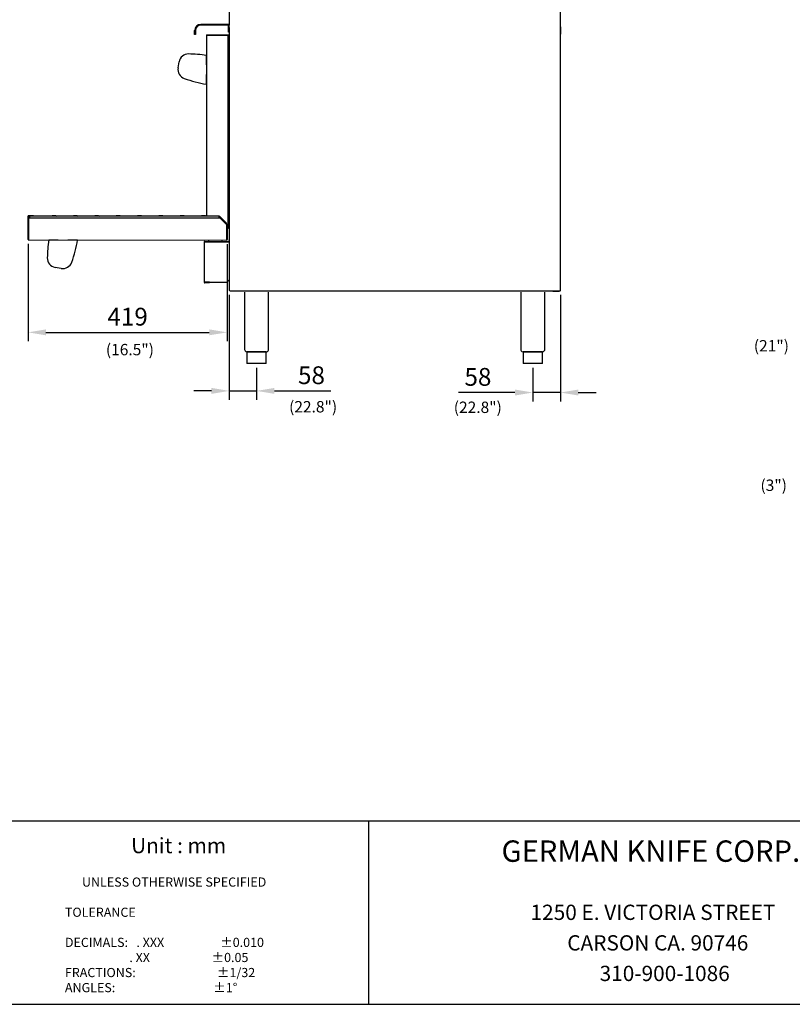
# Model space of a CAD drawing. Units: millimetres. Extents: x 9 to 21026, y 5 to 8209.
# Drawn here: x 17678 to 19306, y 4771 to 6846 of the extents above; entities that cross this region are included whole.
import ezdxf
from ezdxf.enums import TextEntityAlignment as Align
from ezdxf.lldxf.tags import DXFTag

# ---------------------------------------------------------------- set-up
doc = ezdxf.new("R2010")
doc.units = ezdxf.units.MM
for name, color, linetype in [('DIM', 7, 'Continuous'), ('FOM', 7, 'Continuous'), ('HANDLE_MTG-LH-10', 7, 'Continuous'), ('HANDLE_MTG-RH-10', 7, 'Continuous'), ('LEVELING_FOOT-6I', 7, 'Continuous'), ('TAR-36-7321F', 7, 'Continuous'), ('TAR-36-7322C', 7, 'Continuous'), ('TAR-36-7329B', 7, 'Continuous'), ('TAR-36-7330B', 7, 'Continuous'), ('TAR-36-7331C', 7, 'Continuous'), ('TAR-36-7335B', 7, 'Continuous'), ('TAR-36-7336A', 7, 'Continuous'), ('TAR-36-7339B', 7, 'Continuous'), ('TAR-36-73921', 7, 'Continuous'), ('TAR-36-73922B', 7, 'Continuous')]:
    doc.layers.add(name, color=color, linetype=linetype)
doc.styles.add('SEACAD_Arial', font='arial.ttf')
doc.styles.add('SEACAD_arial_ttf', font='arial.ttf')
tags = doc.linetypes.add('PHANTOM2', pattern=[31.75, 15.875, -3.175, 3.175, -3.175, 3.175, -3.175]).pattern_tags.tags
tags[14:15] = [DXFTag(74, 4), DXFTag(75, 0), DXFTag(340, '0'), DXFTag(46, 0.0), DXFTag(50, 0.0), DXFTag(44, 0.0), DXFTag(45, 0.0)]
tags[12:13] = [DXFTag(74, 4), DXFTag(75, 0), DXFTag(340, '0'), DXFTag(46, 0.0), DXFTag(50, 0.0), DXFTag(44, 0.0), DXFTag(45, 0.0)]
tags[10:11] = [DXFTag(74, 4), DXFTag(75, 0), DXFTag(340, '0'), DXFTag(46, 0.0), DXFTag(50, 0.0), DXFTag(44, 0.0), DXFTag(45, 0.0)]
tags[8:9] = [DXFTag(74, 4), DXFTag(75, 0), DXFTag(340, '0'), DXFTag(46, 0.0), DXFTag(50, 0.0), DXFTag(44, 0.0), DXFTag(45, 0.0)]
tags[6:7] = [DXFTag(74, 4), DXFTag(75, 0), DXFTag(340, '0'), DXFTag(46, 0.0), DXFTag(50, 0.0), DXFTag(44, 0.0), DXFTag(45, 0.0)]
tags[4:5] = [DXFTag(74, 4), DXFTag(75, 0), DXFTag(340, '0'), DXFTag(46, 0.0), DXFTag(50, 0.0), DXFTag(44, 0.0), DXFTag(45, 0.0)]
doc.dimstyles.new('ISO-25', dxfattribs={"dimtxt": 2.5, "dimasz": 2.5, "dimexe": 1.25, "dimexo": 0.625, "dimtad": 1, "dimtxsty": 'Standard', "dimcen": 2.5, "dimadec": 0, "dimazin": 0, "dimtfac": 1, "dimtmove": 0, "dimatfit": 3, "dimfxl": 1, "dimarcsym": 0})

# ---------------------------------------------------------------- blocks, each defined once
blk = doc.blocks.new('*D685')
at = {"color": 0, "lineweight": -2, "transparency": 16777216}
for p, q in [((17696, 6373.2), (17696, 6168.2)), ((18115.2, 6372.5), (18115.2, 6168.2)), ((17733.5, 6186.9), (18077.7, 6186.9))]:
    blk.add_line(p, q, dxfattribs=at)
at = {"color": 0, "transparency": 16777216}
for points in [[(17733.5, 6193.2), (17733.5, 6180.7), (17696, 6186.9)], [(18077.7, 6193.2), (18077.7, 6180.7), (18115.2, 6186.9)]]:
    blk.add_solid(points, dxfattribs=at)
at = {"layer": 'Defpoints', "color": 0, "transparency": 16777216}
for p in [(17696, 6382.5), (18115.2, 6381.8), (18115.2, 6186.9)]:
    blk.add_point(p, dxfattribs=at)
at = {"color": 0, "transparency": 16777216, "insert": (17905.6, 6215.1), "char_height": 37.5, "attachment_point": 5}
blk.add_mtext('419', dxfattribs=at)
blk = doc.blocks.new('*D686')
at = {"color": 0, "lineweight": -2, "transparency": 16777216}
for p, q in [((18119.8, 6265.7), (18119.8, 6044.8)), ((18177.4, 6112.2), (18177.4, 6044.8)), ((18082.3, 6063.5), (18044.8, 6063.5)), ((18119.8, 6063.5), (18177.4, 6063.5)), ((18214.9, 6063.5), (18333.6, 6063.5))]:
    blk.add_line(p, q, dxfattribs=at)
at = {"color": 0, "transparency": 16777216}
for points in [[(18082.3, 6069.8), (18082.3, 6057.3), (18119.8, 6063.5)], [(18214.9, 6069.8), (18214.9, 6057.3), (18177.4, 6063.5)]]:
    blk.add_solid(points, dxfattribs=at)
at = {"layer": 'Defpoints', "color": 0, "transparency": 16777216}
for p in [(18119.8, 6275.1), (18177.4, 6121.6), (18177.4, 6063.5)]:
    blk.add_point(p, dxfattribs=at)
at = {"color": 0, "transparency": 16777216, "insert": (18293, 6091.7), "char_height": 37.5, "attachment_point": 5}
blk.add_mtext('58', dxfattribs=at)
blk = doc.blocks.new('*D687')
at = {"color": 0, "lineweight": -2, "transparency": 16777216}
for p, q in [((18817.8, 6265.7), (18817.8, 6041.3)), ((18759.4, 6112.2), (18759.4, 6041.3)), ((18721.9, 6060.1), (18603.1, 6060.1)), ((18817.8, 6060.1), (18759.4, 6060.1)), ((18855.3, 6060.1), (18892.8, 6060.1))]:
    blk.add_line(p, q, dxfattribs=at)
at = {"color": 0, "transparency": 16777216}
for points in [[(18721.9, 6066.3), (18721.9, 6053.8), (18759.4, 6060.1)], [(18855.3, 6066.3), (18855.3, 6053.8), (18817.8, 6060.1)]]:
    blk.add_solid(points, dxfattribs=at)
at = {"layer": 'Defpoints', "color": 0, "transparency": 16777216}
for p in [(18817.8, 6275.1), (18759.4, 6121.6), (18759.4, 6060.1)]:
    blk.add_point(p, dxfattribs=at)
at = {"color": 0, "transparency": 16777216, "insert": (18643.8, 6088.2), "char_height": 37.5, "attachment_point": 5}
blk.add_mtext('58', dxfattribs=at)

msp = doc.modelspace()

# ---------------------------------------------------------------- linework, layer by layer
at = {"layer": 'FOM', "color": 7, "linetype": 'Continuous'}
for p, q in [((15901.72, 5157.16), (20924.44, 5157.16)), ((18413.08, 5157.16), (18413.08, 4770.8)), ((15927.48, 4770.8), (20898.68, 4770.8))]:
    msp.add_line(p, q, dxfattribs=at)
at = {"layer": 'HANDLE_MTG-LH-10', "color": 7, "linetype": 'Continuous'}
for p, q in [((18071.76, 6770.5), (18071.76, 6770.28)), ((18071.76, 6769.9), (18071.76, 6769.57))]:
    msp.add_line(p, q, dxfattribs=at)
msp.add_arc((18033.77, 6753.53), 20, 89.07372, 169.99818, dxfattribs=at)
at = {"layer": 'HANDLE_MTG-RH-10', "color": 7, "linetype": 'Continuous'}
for p, q in [((18071.76, 6750.42), (18071.76, 6770.58)), ((18011.84, 6744.34), (18014.07, 6757.01)), ((18071.76, 6711.32), (18071.76, 6730.16)), ((18071.76, 6710.24), (18071.76, 6710.72)), ((18071.76, 6709.84), (18071.76, 6710.24))]:
    msp.add_line(p, q, dxfattribs=at)
at = {"layer": 'HANDLE_MTG-RH-10', "color": 7, "linetype": 'PHANTOM2'}
for p, q in [((17759.46, 6381.54), (17739.29, 6381.54)), ((17798.55, 6381.54), (17779.71, 6381.54)), ((17799.64, 6381.54), (17799.15, 6381.54)), ((17800.03, 6381.54), (17799.64, 6381.54)), ((17765.53, 6321.62), (17752.87, 6323.86))]:
    msp.add_line(p, q, dxfattribs=at)
at = {"layer": 'HANDLE_MTG-RH-10', "color": 7, "linetype": 'Continuous'}
for centre, radius, start, end in [((18033.77, 6753.53), 20, 89.07372, 169.99818), ((18029.15, 6468.28), 305.29, 81.97812, 89.07372), ((18029.15, 6468.28), 305.29, 81.97812, 89.07372), ((18031.53, 6740.87), 20, 169.99818, 250.92263), ((18124.78, 7010.49), 305.29, 250.92263, 259.99818), ((18124.78, 7010.49), 305.29, 250.92263, 259.99818)]:
    msp.add_arc(centre, radius, start, end, dxfattribs=at)
at = {"layer": 'HANDLE_MTG-RH-10', "color": 7, "linetype": 'PHANTOM2'}
for centre, radius, start, end in [((18041.59, 6338.94), 305.29, 171.97812, 179.07372), ((18041.59, 6338.94), 305.29, 171.97812, 179.07372), ((17499.39, 6434.56), 305.29, 340.92263, 349.99818), ((17499.39, 6434.56), 305.29, 340.92263, 349.99818), ((17756.34, 6343.55), 20, 179.07372, 259.99818), ((17769, 6341.32), 20, 259.99818, 340.92263)]:
    msp.add_arc(centre, radius, start, end, dxfattribs=at)
at = {"layer": 'LEVELING_FOOT-6I', "color": 7, "linetype": 'Continuous'}
for p, q in [((18151.99, 6271.71), (18151.99, 6151.01)), ((18202.79, 6151.01), (18202.79, 6271.71)), ((18733.99, 6271.71), (18733.99, 6151.01)), ((18784.79, 6151.01), (18784.79, 6271.71)), ((18156.14, 6146.08), (18198.64, 6146.08)), ((18156.89, 6146.08), (18156.89, 6121.61)), ((18197.89, 6146.01), (18156.89, 6146.01)), ((18197.89, 6121.61), (18197.89, 6146.08)), ((18738.14, 6146.08), (18780.64, 6146.08)), ((18738.89, 6146.08), (18738.89, 6121.61)), ((18779.89, 6146.01), (18738.89, 6146.01)), ((18779.89, 6121.61), (18779.89, 6146.08)), ((18197.89, 6121.61), (18156.89, 6121.61)), ((18779.89, 6121.61), (18738.89, 6121.61))]:
    msp.add_line(p, q, dxfattribs=at)
for centre, start, end in [((18156.99, 6151.01), 180, 260.21218), ((18197.79, 6151.01), 279.78782, 0), ((18738.99, 6151.01), 180, 260.21218), ((18779.79, 6151.01), 279.78782, 0)]:
    msp.add_arc(centre, 5, start, end, dxfattribs=at)
at = {"layer": 'TAR-36-7321F', "color": 7, "linetype": 'Continuous'}
for p, q in [((18117.76, 6812.83), (18119.8, 6812.83)), ((18119.8, 6811.33), (18117.76, 6811.33)), ((18119.8, 6410.88), (18114.54, 6405.63)), ((18119.8, 6408.76), (18115.54, 6404.51)), ((18117.75, 6411.33), (18119.8, 6411.33))]:
    msp.add_line(p, q, dxfattribs=at)
at = {"layer": 'TAR-36-7321F', "color": 7, "linetype": 'PHANTOM2'}
for p, q in [((17697.04, 6427.55), (17697.04, 6430.04)), ((17698.54, 6430.04), (17698.54, 6427.55)), ((17698.55, 6430.04), (17698.54, 6430.04)), ((17698.55, 6431.55), (17698.55, 6430.04)), ((18098.54, 6431.53), (17698.55, 6431.55)), ((17746.54, 6432.54), (17745.54, 6431.54)), ((17754.54, 6432.54), (17746.54, 6432.54)), ((17754.54, 6432.54), (17755.54, 6431.54)), ((17791.54, 6432.54), (17790.54, 6431.54)), ((17799.54, 6432.54), (17791.54, 6432.54)), ((17799.54, 6432.54), (17800.54, 6431.54)), ((17836.54, 6432.54), (17835.54, 6431.54)), ((17844.54, 6432.54), (17836.54, 6432.54)), ((17844.54, 6432.54), (17845.54, 6431.54)), ((17881.54, 6432.54), (17880.54, 6431.54)), ((17889.54, 6432.54), (17881.54, 6432.54)), ((17889.54, 6432.54), (17890.54, 6431.54)), ((17926.54, 6432.54), (17925.54, 6431.54)), ((17934.54, 6432.54), (17926.54, 6432.54)), ((17934.54, 6432.54), (17935.54, 6431.54)), ((17971.54, 6432.54), (17970.54, 6431.54)), ((17979.54, 6432.54), (17971.54, 6432.54)), ((17979.54, 6432.54), (17980.54, 6431.54)), ((18016.54, 6432.54), (18015.54, 6431.54)), ((18024.54, 6432.54), (18016.54, 6432.54)), ((18024.54, 6432.54), (18025.54, 6431.54)), ((18061.54, 6432.53), (18060.54, 6431.53)), ((18069.54, 6432.53), (18061.54, 6432.53)), ((18069.54, 6432.53), (18070.54, 6431.53)), ((18098.54, 6431.53), (18098.54, 6431.53)), ((18098.54, 6431.53), (18098.54, 6430.03)), ((18098.54, 6427.53), (18098.54, 6430.03)), ((18098.55, 6430.03), (18112.69, 6415.89)), ((18099.61, 6431.09), (18113.75, 6416.95)), ((18112.69, 6415.89), (18112.69, 6415.39)), ((18114.19, 6415.89), (18114.19, 6413.89))]:
    msp.add_line(p, q, dxfattribs=at)
for centre, radius, start, end in [((17698.55, 6430.04), 1.5, 89.99818, 179.99818), ((17698.55, 6430.04), 0.002, 89.99818, 179.99818), ((18098.54, 6430.03), 1.5, 44.99818, 89.99818), ((18112.68, 6415.89), 0.002, 359.99818, 44.99818), ((18112.68, 6415.89), 1.5, 359.99818, 44.99818)]:
    msp.add_arc(centre, radius, start, end, dxfattribs=at)
at = {"layer": 'TAR-36-7322C', "color": 7, "linetype": 'Continuous'}
for p, q in [((18071.76, 6812.83), (18071.75, 6431.53)), ((18071.76, 6812.83), (18072.76, 6812.83)), ((18072.76, 6813.83), (18117.76, 6813.83)), ((18117.76, 6812.83), (18072.76, 6812.83)), ((18072.76, 6812.83), (18072.76, 6812.83)), ((18072.76, 6812.83), (18072.76, 6812.83)), ((18117.75, 6409.33), (18117.76, 6812.83)), ((18117.76, 6813.83), (18119.8, 6813.83)), ((18117.76, 6812.83), (18117.76, 6813.83)), ((18114.54, 6406.13), (18117.75, 6409.33))]:
    msp.add_line(p, q, dxfattribs=at)
at = {"layer": 'TAR-36-7322C', "color": 7, "linetype": 'PHANTOM2'}
for p, q in [((17697.05, 6433.05), (17707.04, 6433.05)), ((17707.04, 6433.05), (17707.04, 6432.05)), ((17696.04, 6427.55), (17696.04, 6432.04)), ((17696.04, 6382.55), (17696.04, 6427.55)), ((17697.04, 6427.55), (17696.04, 6427.55)), ((17697.04, 6430.04), (17697.04, 6432.04)), ((17697.04, 6427.55), (17697.04, 6382.55)), ((18100.54, 6427.53), (17697.04, 6427.55)), ((17707.04, 6432.05), (17697.05, 6432.05)), ((18114.54, 6413.53), (18100.54, 6427.53)), ((18114.54, 6382.53), (18114.54, 6413.53)), ((18115.54, 6405.53), (18114.54, 6405.53)), ((18115.54, 6405.53), (18115.54, 6382.53)), ((17697.04, 6382.55), (17697.05, 6382.55)), ((17697.05, 6381.55), (17697.05, 6382.55)), ((17697.05, 6382.55), (17697.05, 6382.55)), ((17697.05, 6381.55), (18114.54, 6381.53)), ((18114.54, 6381.53), (18114.54, 6382.53)), ((18114.54, 6382.53), (18114.54, 6382.53))]:
    msp.add_line(p, q, dxfattribs=at)
at = {"layer": 'TAR-36-7322C', "color": 7, "linetype": 'Continuous'}
for radius in [1, 0.002]:
    msp.add_arc((18072.76, 6812.83), radius, 89.99818, 179.99818, dxfattribs=at)
at = {"layer": 'TAR-36-7322C', "color": 7, "linetype": 'PHANTOM2'}
for centre, radius, start, end in [((17697.05, 6432.04), 1, 90.68437, 179.99818), ((17697.05, 6432.04), 1, 89.99818, 90.68437), ((17697.05, 6432.04), 0.002, 89.99818, 179.99818), ((17697.05, 6382.55), 1, 179.99818, 269.99818), ((17697.05, 6382.55), 0.002, 179.99818, 269.99818), ((18114.54, 6382.53), 1, 269.99818, 359.99818), ((18114.54, 6382.53), 0.002, 269.99818, 359.99818)]:
    msp.add_arc(centre, radius, start, end, dxfattribs=at)
at = {"layer": 'TAR-36-7329B', "color": 7, "linetype": 'Continuous'}
for p, q in [((18119.69, 6370.91), (18119.39, 6370.91)), ((18119.69, 6370.91), (18119.8, 6370.91)), ((18119.39, 6300.91), (18119.69, 6300.91)), ((18119.8, 6300.91), (18119.69, 6300.91))]:
    msp.add_line(p, q, dxfattribs=at)
at = {"layer": 'TAR-36-7330B', "color": 7, "linetype": 'Continuous'}
for p, q in [((18066.99, 6377.41), (18066.99, 6292.42)), ((18066.99, 6377.41), (18068.19, 6377.41)), ((18068.19, 6378.61), (18118.19, 6378.61)), ((18068.19, 6378.61), (18068.19, 6377.41)), ((18068.19, 6377.41), (18118.19, 6377.41)), ((18118.19, 6377.41), (18068.19, 6377.41)), ((18118.19, 6378.61), (18118.19, 6377.41)), ((18118.19, 6377.41), (18119.39, 6377.41)), ((18119.39, 6377.41), (18119.39, 6297.42)), ((18068.19, 6292.42), (18066.99, 6292.42)), ((18068.19, 6292.42), (18114.39, 6292.42)), ((18078.19, 6292.41), (18068.19, 6292.41)), ((18068.19, 6291.21), (18068.19, 6292.41)), ((18078.19, 6291.21), (18068.19, 6291.21)), ((18078.19, 6291.21), (18078.19, 6292.41)), ((18118.19, 6296.21), (18114.39, 6292.42)), ((18119.39, 6297.42), (18118.19, 6296.21))]:
    msp.add_line(p, q, dxfattribs=at)
for centre, radius, start, end in [((18068.19, 6377.41), 1.2, 90, 180), ((18068.19, 6377.41), 0.002, 90, 180), ((18113.19, 6377.41), 0.002, 0, 90), ((18068.19, 6292.42), 1.2, 180, 270), ((18068.19, 6292.42), 0.002, 180, 270)]:
    msp.add_arc(centre, radius, start, end, dxfattribs=at)
at = {"layer": 'TAR-36-7331C', "color": 7, "linetype": 'Continuous'}
for q in [(18817.8, 6830.51), (18818, 6815.51)]:
    msp.add_line((18818, 6830.51), q, dxfattribs=at)
msp.add_arc((18816.39, 6815.51), 1.6, 331.06345, 0, dxfattribs=at)
at = {"layer": 'TAR-36-7335B', "color": 7, "linetype": 'Continuous'}
for p, q in [((18119.8, 6984.11), (18119.8, 6834.51)), ((18817.8, 6275.11), (18817.8, 6984.11)), ((18119.8, 6825.15), (18119.8, 6275.11)), ((18120.8, 6275.11), (18119.8, 6275.11)), ((18120.8, 6275.11), (18120.8, 6274.11)), ((18120.8, 6274.11), (18816.79, 6274.11)), ((18816.79, 6275.11), (18816.79, 6274.11)), ((18816.79, 6275.11), (18817.8, 6275.11))]:
    msp.add_line(p, q, dxfattribs=at)
at = {"layer": 'TAR-36-7336A', "color": 7, "linetype": 'Continuous'}
for p, q in [((18118.29, 6836.01), (18059.95, 6836.01)), ((18118.29, 6834.51), (18059.95, 6834.51)), ((18118.3, 6829.51), (18118.3, 6834.51)), ((18118.3, 6819.51), (18118.3, 6829.51)), ((18119.8, 6829.51), (18119.8, 6834.51)), ((18119.8, 6829.51), (18119.8, 6819.51)), ((18046.8, 6822.86), (18046.9, 6824.51)), ((18046.8, 6814.51), (18046.8, 6822.86)), ((18048.3, 6814.51), (18046.8, 6814.51)), ((18048.41, 6824.51), (18048.3, 6822.86)), ((18048.3, 6822.86), (18048.3, 6814.51)), ((18119.8, 6819.51), (18118.3, 6819.51))]:
    msp.add_line(p, q, dxfattribs=at)
for centre, radius, start, end in [((18059.95, 6822.86), 13.15, 90, 172.7918), ((18059.95, 6822.86), 11.65, 90, 171.85777), ((18118.29, 6834.51), 1.5, 0, 90), ((18118.29, 6834.51), 0.002, 0, 90)]:
    msp.add_arc(centre, radius, start, end, dxfattribs=at)
at = {"layer": 'TAR-36-7339B', "color": 7, "linetype": 'Continuous'}
for p, q in [((18801.39, 6273.21), (18801.39, 6274.11)), ((18814.39, 6273.21), (18801.39, 6273.21))]:
    msp.add_line(p, q, dxfattribs=at)
msp.add_arc((18814.39, 6274.41), 1.2, 270, 345.25155, dxfattribs=at)
at = {"layer": 'TAR-36-73921', "color": 7, "linetype": 'PHANTOM2'}
msp.add_arc((18106.63, 6384.85), 13.5, 338.05177, 347.26994, dxfattribs=at)
at = {"layer": 'TAR-36-73922B', "color": 7, "linetype": 'Continuous'}
for p, q in [((18076.64, 6378.61), (18076.64, 6381.53)), ((18076.64, 6377.41), (18076.64, 6377.41)), ((18104.14, 6381.53), (18104.14, 6378.61)), ((18104.14, 6377.41), (18104.14, 6377.41))]:
    msp.add_line(p, q, dxfattribs=at)

# ---------------------------------------------------------------- texts
at = {"layer": 'DIM', "color": 132, "linetype": 'Continuous', "style": 'SEACAD_Arial'}
for s, p in [('(16.5")', (17859.77, 6162.55)), ('(21")', (19225.22, 6170.59)), ('(22.8")', (18245.83, 6042.14)), ('(22.8")', (18592.9, 6040.97)), ('(3")', (19239.17, 5876.69))]:
    msp.add_text(s, height=24, dxfattribs=at).set_placement(p, align=Align.TOP_LEFT)
at = {"layer": 'FOM', "color": 7, "linetype": 'Continuous', "style": 'SEACAD_arial_ttf'}
for s, height, p in [('Unit : mm', 32.197, (17912.93, 5121.49)), ('GERMAN KNIFE CORP.', 45.0757, (18693.54, 5116.15)), ('UNLESS OTHERWISE SPECIFIED ', 19.3181, (17809.47, 5038.07)), ('1250 E. VICTORIA STREET', 32.1969, (18754.65, 4980.78)), ('TOLERANCE', 19.318, (17773.43, 4974.48)), ('DECIMALS:   . XXX                    ±0.010', 19.3181, (17773.43, 4910.95)), ('CARSON CA. 90746', 32.1969, (18831.99, 4916.39)), ('                       . XX                      ±0.05', 19.3181, (17773.43, 4879.18)), ('FRACTIONS:                             ±1/32', 19.3181, (17773.43, 4847.41)), ('310-900-1086', 32.1969, (18900.24, 4851.99)), ('ANGLES:                                   ±1°', 19.3181, (17773.43, 4815.64))]:
    msp.add_text(s, height=height, dxfattribs=at).set_placement(p, align=Align.TOP_LEFT)

# ---------------------------------------------------------------- dimensions: what is measured, and where the dimension line sits
at = {"color": 132}
for base, p1, p2, picture, middle in [((18115.25, 6186.94), (17696.04, 6382.55), (18115.25, 6381.83), '*D685', (17905.65, 6215.06)), ((18177.39, 6063.54), (18119.8, 6275.11), (18177.39, 6121.61), '*D686', (18293.02, 6091.67)), ((18759.39, 6060.09), (18817.8, 6275.11), (18759.39, 6121.61), '*D687', (18643.77, 6088.21))]:
    dim = msp.add_linear_dim(base=base, p1=p1, p2=p2, dimstyle='ISO-25', override={"dimscale": 15, "dimdec": 0, "dimlunit": 5, "dimtdec": 0}, dxfattribs=at)
    dim.commit()
    dim.dimension.update_dxf_attribs({"geometry": picture, "text_midpoint": middle})

doc.saveas('drawing.dxf')
